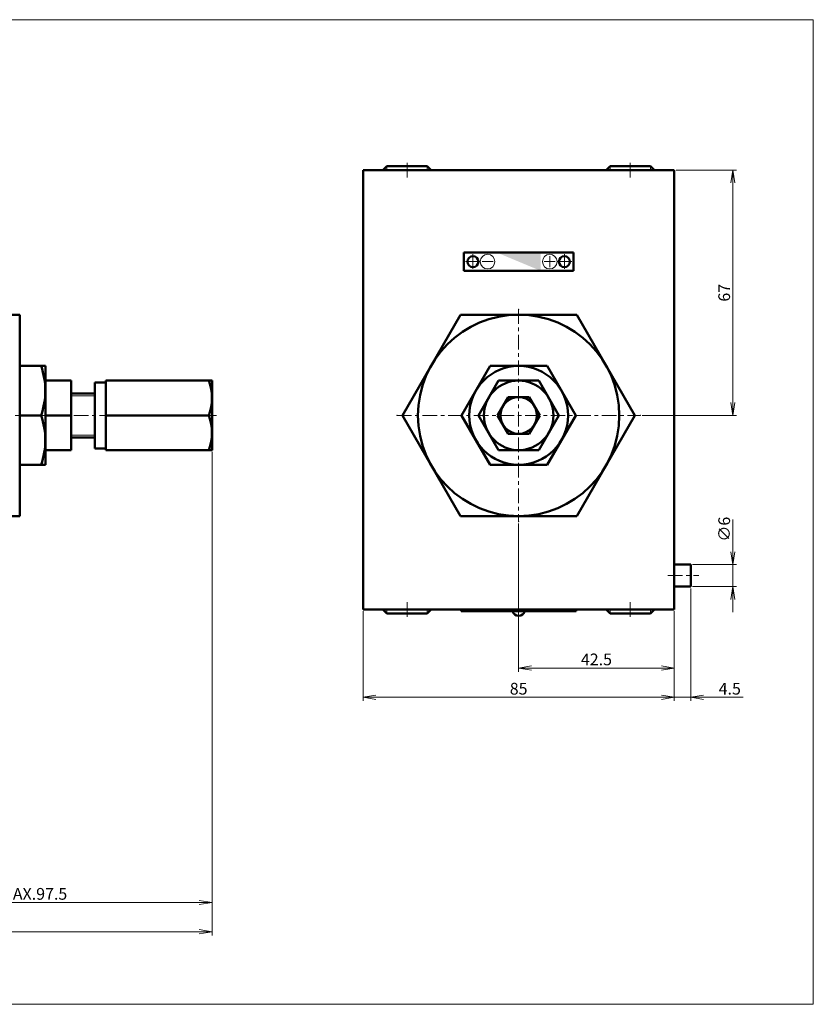
# Model space of a CAD drawing. Units: millimetres. Extents: x 119 to 1701, y 14 to 761.
# Drawn here: x 1484 to 1701, y 485 to 754 of the extents above; entities that cross this region are included whole.
import ezdxf

# ---------------------------------------------------------------- set-up
doc = ezdxf.new("R2010")
doc.units = ezdxf.units.MM
doc.linetypes.add('CENTER', pattern=[7, 4, -1, 1, -1])
for name, color, linetype, lineweight in [('AM_0', 7, 'Continuous', 50), ('AM_4', 3, 'Continuous', 18), ('AM_5', 3, 'Continuous', 18), ('AM_7', 4, 'CENTER', 18)]:
    doc.layers.add(name, color=color, linetype=linetype, lineweight=lineweight)
doc.styles.get("Standard").update_dxf_attribs({"font": 'msgothic.ttc'})
doc.dimstyles.new('AM_ISO', dxfattribs={"dimtxt": 3.5, "dimasz": 3.5, "dimexe": 0.5, "dimexo": 0.5, "dimgap": 0.75, "dimtad": 1, "dimdsep": 46, "dimtxsty": 'STANDARD', "dimcen": 0, "dimclrd": 3, "dimclre": 3, "dimclrt": 2, "dimadec": 0, "dimazin": 2, "dimtp": 0.1, "dimtm": 0.1, "dimtfac": 0.71, "dimtmove": 0, "dimatfit": 3, "dimfxl": 1, "dimtolj": 2, "dimlwd": -1, "dimlwe": -1, "dimarcsym": 0})

# ---------------------------------------------------------------- blocks, each defined once
blk = doc.blocks.new('_Open')
at = {"color": 0, "linetype": 'ByBlock', "lineweight": -2}
for p, q in [((-1, 0.167), (0, 0)), ((-1, -0.167), (0, 0)), ((0, 0), (-1, 0))]:
    blk.add_line(p, q, dxfattribs=at)
blk = doc.blocks.new('*D190')
at = {"layer": 'AM_4', "color": 3}
blk.add_line((1442.92, 513.24), (1533.42, 513.24), dxfattribs=at)
at = {"layer": 'Defpoints', "color": 0}
for p in [(1536.92, 637.29), (1439.42, 593.28), (1536.92, 513.24)]:
    blk.add_point(p, dxfattribs=at)
at = {"layer": 'AM_4', "color": 3, "xscale": 3.5, "yscale": 3.5, "zscale": 3.5, "rotation": 180}
blk.add_blockref('_Open', (1439.42, 513.24), dxfattribs=at)
at = {"layer": 'AM_4', "color": 3, "xscale": 3.5, "yscale": 3.5, "zscale": 3.5}
blk.add_blockref('_Open', (1536.92, 513.24), dxfattribs=at)
at = {"layer": 'AM_4', "color": 2, "insert": (1488.17, 515.59), "char_height": 3.2, "attachment_point": 5}
blk.add_mtext('\\A2;MAX.97.5', dxfattribs=at)
blk = doc.blocks.new('*D191')
at = {"layer": 'AM_4', "color": 3}
for p, q in [((1536.92, 636.29), (1536.92, 504.24)), ((1231.42, 632.29), (1231.42, 504.24)), ((1234.92, 505.24), (1533.42, 505.24))]:
    blk.add_line(p, q, dxfattribs=at)
at = {"layer": 'Defpoints', "color": 0}
for p in [(1536.92, 636.79), (1231.42, 632.79), (1536.92, 505.24)]:
    blk.add_point(p, dxfattribs=at)
at = {"layer": 'AM_4', "color": 3, "xscale": 3.5, "yscale": 3.5, "zscale": 3.5, "rotation": 180}
blk.add_blockref('_Open', (1231.42, 505.24), dxfattribs=at)
at = {"layer": 'AM_4', "color": 3, "xscale": 3.5, "yscale": 3.5, "zscale": 3.5}
blk.add_blockref('_Open', (1536.92, 505.24), dxfattribs=at)
at = {"layer": 'AM_4', "color": 2, "insert": (1384.17, 507.59), "char_height": 3.2, "attachment_point": 5}
blk.add_mtext('\\A2;MAX.305.5', dxfattribs=at)
blk = doc.blocks.new('*D192')
at = {"layer": 'AM_4', "color": 3}
for p, q in [((1620.68, 616.79), (1620.68, 576.28)), ((1659.68, 577.28), (1624.18, 577.28))]:
    blk.add_line(p, q, dxfattribs=at)
at = {"layer": 'Defpoints', "color": 0}
for p in [(1620.68, 617.29), (1663.18, 593.28), (1620.68, 577.28)]:
    blk.add_point(p, dxfattribs=at)
at = {"layer": 'AM_4', "color": 3, "xscale": 3.5, "yscale": 3.5, "zscale": 3.5, "rotation": 180}
blk.add_blockref('_Open', (1620.68, 577.28), dxfattribs=at)
at = {"layer": 'AM_4', "color": 3, "xscale": 3.5, "yscale": 3.5, "zscale": 3.5}
blk.add_blockref('_Open', (1663.18, 577.28), dxfattribs=at)
at = {"layer": 'AM_4', "color": 2, "insert": (1641.93, 579.63), "char_height": 3.2, "attachment_point": 5}
blk.add_mtext('\\A2;42.5', dxfattribs=at)
blk = doc.blocks.new('*D193')
at = {"layer": 'AM_4', "color": 3}
for p, q in [((1578.18, 592.78), (1578.18, 568.28)), ((1663.18, 592.78), (1663.18, 568.28)), ((1659.68, 569.28), (1581.68, 569.28))]:
    blk.add_line(p, q, dxfattribs=at)
at = {"layer": 'Defpoints', "color": 0}
for p in [(1578.18, 593.28), (1663.18, 593.28), (1578.18, 569.28)]:
    blk.add_point(p, dxfattribs=at)
at = {"layer": 'AM_4', "color": 3, "xscale": 3.5, "yscale": 3.5, "zscale": 3.5, "rotation": 180}
blk.add_blockref('_Open', (1578.18, 569.28), dxfattribs=at)
at = {"layer": 'AM_4', "color": 3, "xscale": 3.5, "yscale": 3.5, "zscale": 3.5}
blk.add_blockref('_Open', (1663.18, 569.28), dxfattribs=at)
at = {"layer": 'AM_4', "color": 2, "insert": (1620.68, 571.63), "char_height": 3.2, "attachment_point": 5}
blk.add_mtext('\\A2;85', dxfattribs=at)
blk = doc.blocks.new('*D194')
at = {"layer": 'AM_4', "color": 3}
for p, q in [((1663.68, 713.29), (1680.18, 713.29)), ((1679.18, 649.79), (1679.18, 709.79)), ((1654.43, 646.29), (1680.18, 646.29))]:
    blk.add_line(p, q, dxfattribs=at)
at = {"layer": 'Defpoints', "color": 0}
for p in [(1663.18, 713.29), (1679.18, 713.29), (1653.93, 646.29)]:
    blk.add_point(p, dxfattribs=at)
at = {"layer": 'AM_4', "color": 3, "xscale": 3.5, "yscale": 3.5, "zscale": 3.5}
for p, rotation in [((1679.18, 713.29), 90), ((1679.18, 646.29), 270)]:
    blk.add_blockref('_Open', p, dxfattribs=dict(at, rotation=rotation))
at = {"layer": 'AM_4', "color": 2, "insert": (1676.83, 679.79), "char_height": 3.2, "attachment_point": 5, "rotation": 90}
blk.add_mtext('\\A2;67', dxfattribs=at)
blk = doc.blocks.new('*D195')
at = {"layer": 'AM_4', "color": 3}
for p, q in [((1679.18, 605.54), (1679.18, 617.88)), ((1679.18, 609.04), (1679.18, 612.54)), ((1668.18, 605.54), (1680.18, 605.54)), ((1679.18, 605.54), (1679.18, 599.54)), ((1668.18, 599.54), (1680.18, 599.54)), ((1679.18, 596.04), (1679.18, 592.54))]:
    blk.add_line(p, q, dxfattribs=at)
at = {"layer": 'Defpoints', "color": 0}
for p in [(1667.68, 605.54), (1667.68, 599.54), (1679.18, 599.54)]:
    blk.add_point(p, dxfattribs=at)
at = {"layer": 'AM_4', "color": 3, "xscale": 3.5, "yscale": 3.5, "zscale": 3.5}
for p, rotation in [((1679.18, 605.54), 270), ((1679.18, 599.54), 90)]:
    blk.add_blockref('_Open', p, dxfattribs=dict(at, rotation=rotation))
at = {"layer": 'AM_4', "color": 2, "insert": (1676.83, 615.21), "char_height": 3.2, "attachment_point": 5, "rotation": 90}
blk.add_mtext('\\A2;∅6', dxfattribs=at)
blk = doc.blocks.new('*D196')
at = {"layer": 'AM_4', "color": 3}
for p, q in [((1667.68, 599.03), (1667.68, 568.28)), ((1663.18, 569.28), (1682.04, 569.28)), ((1663.18, 569.28), (1667.68, 569.28)), ((1671.18, 569.28), (1674.68, 569.28))]:
    blk.add_line(p, q, dxfattribs=at)
at = {"layer": 'Defpoints', "color": 0}
for p in [(1667.68, 599.53), (1663.18, 593.28), (1667.68, 569.28)]:
    blk.add_point(p, dxfattribs=at)
at = {"layer": 'AM_4', "color": 3, "xscale": 3.5, "yscale": 3.5, "zscale": 3.5, "rotation": 180}
blk.add_blockref('_Open', (1667.68, 569.28), dxfattribs=at)
at = {"layer": 'AM_4', "color": 2, "insert": (1678.36, 571.63), "char_height": 3.2, "attachment_point": 5}
blk.add_mtext('\\A2;4.5', dxfattribs=at)
blk = doc.blocks.new('_None')

msp = doc.modelspace()

# ---------------------------------------------------------------- linework, layer by layer
at = {"layer": 'AM_0'}
for p, q in [((1578.181, 713.285), (1578.181, 593.285)), ((1578.181, 713.285), (1663.181, 713.285)), ((1583.586, 713.285), (1584.681, 714.379)), ((1584.681, 714.379), (1595.681, 714.379)), ((1596.775, 713.285), (1595.681, 714.379)), ((1644.586, 713.285), (1645.681, 714.379)), ((1645.681, 714.379), (1656.681, 714.379)), ((1657.775, 713.285), (1656.681, 714.379)), ((1663.181, 713.285), (1663.181, 593.285)), ((1605.681, 690.785), (1635.681, 690.785)), ((1605.681, 685.785), (1635.681, 685.785)), ((1439.416, 673.785), (1484.416, 673.785)), ((1484.416, 673.785), (1484.416, 618.785)), ((1588.926, 646.285), (1604.804, 673.785)), ((1636.558, 673.785), (1604.804, 673.785)), ((1652.435, 646.285), (1636.558, 673.785)), ((1484.416, 659.785), (1491.416, 659.785)), ((1491.416, 659.785), (1491.416, 632.785)), ((1498.416, 655.785), (1491.416, 655.785)), ((1498.416, 655.785), (1498.416, 636.785)), ((1504.916, 655.285), (1507.916, 655.285)), ((1504.916, 655.285), (1504.916, 637.285)), ((1507.916, 655.785), (1536.916, 655.785)), ((1507.916, 655.785), (1507.916, 636.785)), ((1536.916, 655.785), (1536.916, 636.785)), ((1498.416, 652.285), (1504.916, 652.285)), ((1484.416, 646.285), (1490.204, 646.285)), ((1498.416, 646.285), (1491.416, 646.285)), ((1507.916, 646.285), (1536.079, 646.285)), ((1604.804, 618.785), (1588.927, 646.285)), ((1652.435, 646.285), (1636.558, 618.785)), ((1498.416, 640.285), (1504.916, 640.285)), ((1498.416, 636.785), (1491.416, 636.785)), ((1504.916, 637.285), (1507.916, 637.285)), ((1507.916, 636.785), (1536.916, 636.785)), ((1484.416, 632.785), (1491.416, 632.785)), ((1439.416, 618.785), (1484.416, 618.785)), ((1636.558, 618.785), (1604.804, 618.785)), ((1663.181, 605.535), (1667.681, 605.535)), ((1667.681, 599.535), (1667.681, 605.535)), ((1663.181, 599.535), (1667.681, 599.535)), ((1578.181, 593.285), (1663.181, 593.285)), ((1583.586, 593.285), (1584.681, 592.191)), ((1595.681, 592.191), (1584.681, 592.191)), ((1596.775, 593.285), (1595.681, 592.191)), ((1604.931, 592.785), (1604.931, 593.285)), ((1604.931, 592.785), (1636.431, 592.785)), ((1636.431, 592.785), (1636.431, 593.285)), ((1644.586, 593.285), (1645.681, 592.191)), ((1656.681, 592.191), (1645.681, 592.191)), ((1657.775, 593.285), (1656.681, 592.191))]:
    msp.add_line(p, q, dxfattribs=at)
at = {"layer": 'AM_0', "ltscale": 0.5}
for p, q in [((1605.681, 690.785), (1605.681, 685.785)), ((1635.681, 690.785), (1635.681, 685.785)), ((1605.092, 646.285), (1612.887, 659.785)), ((1628.475, 659.785), (1612.887, 659.785)), ((1636.269, 646.285), (1628.475, 659.785)), ((1609.711, 646.285), (1615.196, 655.785)), ((1626.166, 655.785), (1615.196, 655.785)), ((1631.65, 646.285), (1626.166, 655.785)), ((1614.907, 646.285), (1617.794, 651.285)), ((1623.568, 651.285), (1617.794, 651.285)), ((1626.454, 646.285), (1623.567, 651.285)), ((1612.887, 632.785), (1605.092, 646.285)), ((1615.196, 636.785), (1609.711, 646.285)), ((1617.794, 641.285), (1614.907, 646.285)), ((1626.454, 646.285), (1623.567, 641.285)), ((1631.651, 646.285), (1626.166, 636.785)), ((1636.269, 646.285), (1628.475, 632.785)), ((1623.568, 641.285), (1617.794, 641.285)), ((1626.166, 636.785), (1615.196, 636.785)), ((1628.475, 632.785), (1612.887, 632.785))]:
    msp.add_line(p, q, dxfattribs=at)
for centre in [(1608.181, 688.285), (1633.181, 688.285)]:
    msp.add_circle(centre, 1.5, dxfattribs=at)
at = {"layer": 'AM_0'}
for radius in [27.5, 13.5, 9.5, 5]:
    msp.add_circle((1620.681, 646.285), radius, dxfattribs=at)
for centre, radius, start, end in [((1471.415, 653.035), 19.965, 340.23944, 19.76045), ((1522.604, 651.035), 14.288, 340.58303, 19.41686), ((1471.415, 639.535), 19.965, 340.2395, 19.7605), ((1522.604, 641.535), 14.288, 340.58308, 19.41692), ((1620.681, 593.285), 1.75, 196.60141, 343.39856)]:
    msp.add_arc(centre, radius, start, end, dxfattribs=at)
at = {"layer": 'AM_4'}
for p, q in [((120.895, 754.374), (1701.17, 754.374)), ((1701.17, 754.374), (1701.17, 485.426)), ((1152.901, 485.426), (1701.17, 485.426))]:
    msp.add_line(p, q, dxfattribs=at)
at = {"layer": 'AM_5'}
for p, q in [((1584.681, 713.285), (1584.681, 714.379)), ((1595.681, 713.285), (1595.681, 714.379)), ((1645.681, 713.285), (1645.681, 714.379)), ((1656.681, 713.285), (1656.681, 714.379)), ((1629.181, 689.785), (1629.181, 686.785)), ((1610.681, 688.285), (1613.681, 688.285)), ((1627.681, 688.285), (1630.681, 688.285)), ((1498.416, 651.66), (1504.916, 651.66)), ((1498.416, 640.91), (1504.916, 640.91)), ((1584.681, 593.285), (1584.681, 592.191)), ((1595.681, 593.285), (1595.681, 592.191)), ((1645.681, 593.285), (1645.681, 592.191)), ((1656.681, 593.285), (1656.681, 592.191))]:
    msp.add_line(p, q, dxfattribs=at)
for centre in [(1612.181, 688.285), (1629.181, 688.285)]:
    msp.add_circle(centre, 2, dxfattribs=at)
for p in [(1590.181, 714.379), (1651.181, 714.379), (1620.681, 675.285), (1536.916, 655.785), (1587.431, 646.285), (1653.931, 646.285), (1536.916, 636.785), (1620.681, 617.285), (1590.181, 592.191), (1651.181, 592.191)]:
    msp.add_point(p, dxfattribs=at)
msp.add_solid([(1626.681, 685.785), (1614.681, 690.785), (1626.681, 690.785)], dxfattribs=at)
at = {"layer": 'AM_7'}
for p, q in [((1590.181, 711.285), (1590.181, 715.285)), ((1651.181, 711.285), (1651.181, 715.285)), ((1608.181, 690.285), (1608.181, 686.285)), ((1633.181, 690.285), (1633.181, 686.285)), ((1606.181, 688.285), (1610.181, 688.285)), ((1631.181, 688.285), (1635.181, 688.285)), ((1620.681, 675.285), (1620.681, 617.285)), ((1436.146, 646.285), (1538.957, 646.285)), ((1587.431, 646.285), (1653.931, 646.285)), ((1661.459, 602.535), (1669.878, 602.535)), ((1590.181, 595.285), (1590.181, 591.285)), ((1651.181, 595.285), (1651.181, 591.285)), ((1620.681, 590.744), (1620.681, 594.241))]:
    msp.add_line(p, q, dxfattribs=at)

# ---------------------------------------------------------------- dimensions: what is measured, and where the dimension line sits
at = {"layer": 'AM_4'}
dim = msp.add_linear_dim(base=(1679.181, 713.285), p1=(1653.931, 646.285), p2=(1663.181, 713.285), angle=90, dimstyle='AM_ISO', override={"dimscale": 1, "dimtxt": 3.2, "dimexe": 1, "dimdec": 0, "dimrnd": 1, "dimblk1": 'Open', "dimblk2": 'Open', "dimsah": 1, "dimtzin": 8}, dxfattribs=at)
dim.commit()
dim.dimension.update_dxf_attribs({"geometry": '*D194', "text_midpoint": (1679.181, 679.785), "dimtype": 160})
for base, p1, p2, override, picture, middle in [((1536.916, 505.235), (1231.416, 632.785), (1536.916, 636.785), {"dimscale": 1, "dimtxt": 3.2, "dimexe": 1, "dimdec": 1, "dimrnd": 0.01, "dimblk1": 'Open', "dimblk2": 'Open', "dimsah": 1, "dimtzin": 8}, '*D191', (1384.166, 505.235)), ((1536.916, 513.235), (1439.416, 593.285), (1536.916, 637.285), {"dimscale": 1, "dimtxt": 3.2, "dimexe": 1, "dimdec": 1, "dimrnd": 0.01, "dimblk1": 'Open', "dimblk2": 'Open', "dimsah": 1, "dimse1": 1, "dimse2": 1, "dimtzin": 8}, '*D190', (1488.166, 513.235))]:
    dim = msp.add_linear_dim(base=base, p1=p1, p2=p2, text='MAX.<>', dimstyle='AM_ISO', override=override, dxfattribs=at)
    dim.commit()
    dim.dimension.update_dxf_attribs({"geometry": picture, "text_midpoint": middle, "dimtype": 160})
dim = msp.add_linear_dim(base=(1679.181, 599.535), p1=(1667.681, 605.535), p2=(1667.681, 599.535), angle=90, text='∅<>', dimstyle='AM_ISO', override={"dimscale": 1, "dimtxt": 3.2, "dimexe": 1, "dimdec": 0, "dimrnd": 1, "dimblk1": 'Open', "dimblk2": 'Open', "dimsah": 1, "dimtzin": 8}, dxfattribs=at)
dim.commit()
dim.dimension.update_dxf_attribs({"geometry": '*D195', "text_midpoint": (1679.181, 615.21), "dimtype": 160})
for base, p2, override, picture, middle in [((1620.681, 577.285), (1620.681, 617.285), {"dimscale": 1, "dimtxt": 3.2, "dimexe": 1, "dimdec": 1, "dimrnd": 0.01, "dimblk1": 'Open', "dimblk2": 'Open', "dimsah": 1, "dimse1": 1, "dimtzin": 8}, '*D192', (1641.931, 577.285)), ((1667.681, 569.285), (1667.681, 599.535), {"dimscale": 1, "dimtxt": 3.2, "dimexe": 1, "dimdec": 1, "dimrnd": 0.01, "dimblk1": 'None', "dimblk2": 'Open', "dimsah": 1, "dimse1": 1, "dimtzin": 8}, '*D196', (1678.363, 569.285)), ((1578.181, 569.285), (1578.181, 593.285), {"dimscale": 1, "dimtxt": 3.2, "dimexe": 1, "dimdec": 0, "dimrnd": 1, "dimblk1": 'Open', "dimblk2": 'Open', "dimsah": 1, "dimtzin": 8}, '*D193', (1620.681, 569.285))]:
    dim = msp.add_linear_dim(base=base, p1=(1663.181, 593.285), p2=p2, dimstyle='AM_ISO', override=override, dxfattribs=at)
    dim.commit()
    dim.dimension.update_dxf_attribs({"geometry": picture, "text_midpoint": middle, "dimtype": 160})

doc.saveas('drawing.dxf')
